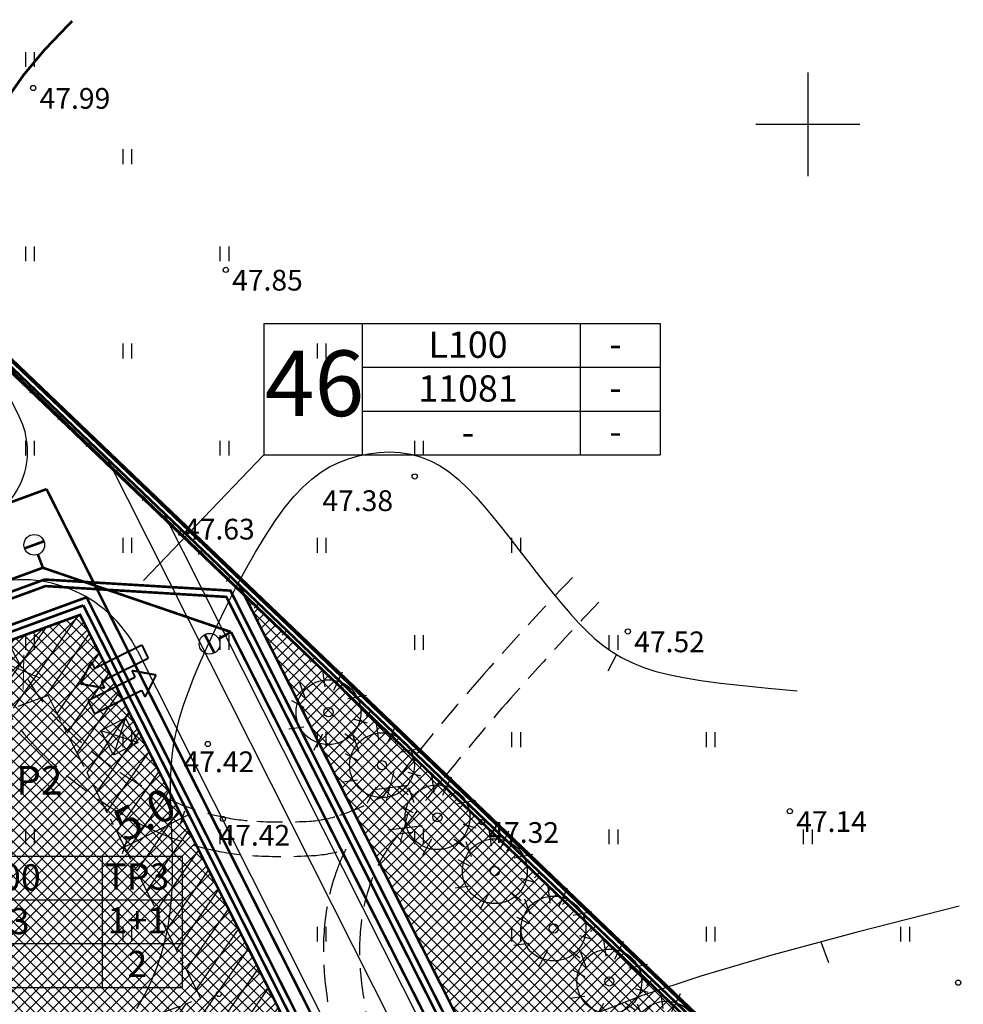
# Model space of a CAD drawing. Extents: x 547367 to 548556, y 6581397 to 6581863.
# Drawn here: x 548039 to 548112, y 6581732 to 6581808 of the extents above; entities that cross this region are included whole.
import ezdxf
from ezdxf.enums import TextEntityAlignment as Align

# ---------------------------------------------------------------- set-up
doc = ezdxf.new("R2010")
doc.units = 0
doc.header["$LTSCALE"] = 2
doc.header["$MEASUREMENT"] = 0
for name, pattern in [('AUSGEZOGEN', [0]), ('CENTER', [2, 1.25, -0.25, 0.25, -0.25]), ('DASHEDX2', [1.5, 1, -0.5]), ('PHANTOM', [2.5, 1.25, -0.25, 0.25, -0.25, 0.25, -0.25])]:
    doc.linetypes.add(name, pattern=pattern)
doc.layers.get('0').update_dxf_attribs({"linetype": 'CONTINUOUS'})
doc.layers.get('DEFPOINTS').update_dxf_attribs({"linetype": 'CONTINUOUS'})
for name, color, linetype in [('26_KRUNDIPIIR', 25, 'CONTINUOUS'), ('40_BEM1', 7, 'AUSGEZOGEN'), ('EH_KEELD_R', 7, 'CONTINUOUS'), ('EH_KEELUALA', 7, 'CENTER'), ('ELAMUMAA', 41, 'CONTINUOUS'), ('HALJASTUS', 7, 'CONTINUOUS'), ('HORISONTAALID', 7, 'CONTINUOUS'), ('KORGUS', 7, 'CONTINUOUS'), ('LAMMUT', 7, 'CONTINUOUS'), ('MAPGRID', 252, 'CONTINUOUS'), ('moodud', 7, 'CONTINUOUS'), ('PARKIM', 7, 'CONTINUOUS'), ('PIIRDED', 7, 'CONTINUOUS'), ('PIIRIETTEP', 230, 'CONTINUOUS'), ('PLAN_ALA_PIIR', 7, 'PHANTOM'), ('PROJ_S1', 7, 'Side_1'), ('PROJ_W1', 7, 'Kaabel_1'), ('PROJ_W1_1', 7, 'Kaabel_1.1'), ('PRÜGIK', 6, 'CONTINUOUS'), ('PUU_PROJ', 7, 'CONTINUOUS'), ('SISSESÕIDUD', 7, 'CONTINUOUS'), ('SOTSIAALMAA', 111, 'CONTINUOUS'), ('TEE', 7, 'DASHEDX2'), ('TEE_PLAN', 7, 'CONTINUOUS'), ('TEMPEL', 7, 'CONTINUOUS'), ('VK K1', 7, 'KANALISATSIOON_rajatav1'), ('VK_K2', 7, 'KANALISATSIOON_rajatav2'), ('VK_V11', 7, 'VEETRASS_rajatav11')]:
    doc.layers.add(name, color=color, linetype=linetype)
doc.styles.add('ARIAL', font='ARIAL.TTF')
doc.styles.add('ROMANC', font='romanc.shx', dxfattribs={"height": 2})
doc.styles.add('ROMANS', font='romans', dxfattribs={"height": 0.7})
doc.styles.add('ST', font='txt.shx')
doc.styles.get("Standard").update_dxf_attribs({"font": 'isocpeur.ttf'})
doc.linetypes.add('Kaabel_1', pattern='A,10,-2,["W1",ST,S=1.5,R=0,X=0,Y=-0.75],-5,10', length=27)
doc.linetypes.add('Kaabel_1.1', pattern='A,7,-2,["W1.1",ST,S=1.5,R=0,X=0,Y=-0.75],-6,7', length=22)
doc.linetypes.add('KANALISATSIOON_rajatav1', pattern='A,12.7,-5.08,["K1",ARIAL,S=2.54,R=0,X=-2.54,Y=-1.27],-5.08', length=22.86)
doc.linetypes.add('KANALISATSIOON_rajatav2', pattern='A,12.7,-5.08,["K2",ARIAL,S=2.54,R=0,X=-2.54,Y=-1.27],-5.08', length=22.86)
doc.linetypes.add('Side_1', pattern='A,10,-2,["S1",ST,S=1.5,R=0,X=0,Y=-0.75],-5,10', length=27)
doc.linetypes.add('VEETRASS_rajatav11', pattern='A,12.7,-5.08,["V11",ARIAL,S=2.54,R=0,X=-2.54,Y=-1.27],-5.08', length=22.86)
doc.dimstyles.new('50', dxfattribs={"dimtxt": 0.12, "dimasz": 0.025, "dimexe": 0, "dimexo": 0, "dimgap": 0.1, "dimtad": 0, "dimzin": 4, "dimdsep": 46, "dimtxsty": 'ROMANS', "dimblk1": 'PFEIL-SA', "dimblk2": 'PFEIL-SA', "dimsah": 1, "dimcen": 1, "dimse1": 1, "dimse2": 1, "dimclrt": 2, "dimadec": 0, "dimazin": 0, "dimtfac": 0.1, "dimtix": 1, "dimtmove": 1, "dimatfit": 3, "dimldrblk": 'PFEIL-SA', "dimfxl": 0, "dimtvp": 1.1, "dimtolj": 1, "dimtzin": 0, "dimarcsym": 0})
pattern_1 = [(45, (0, 0), (-0.44194173824, 0.44194173824), []), (135, (0, 0), (-0.44194173824, -0.44194173824), [])]

# ---------------------------------------------------------------- blocks, each defined once
blk = doc.blocks.new('OKAS')
at = {"layer": 'PIIRDED'}
for p, q in [((-0.275, 0), (0.275, 0)), ((0, 0.275), (0, -0.275))]:
    blk.add_line(p, q, dxfattribs=at)
blk = doc.blocks.new('CROSS01')
at = {"linetype": 'Continuous'}
for p, q in [((0, 4), (0, -4)), ((-4, 0), (4, 0))]:
    blk.add_line(p, q, dxfattribs=at)
blk = doc.blocks.new('A$C444213BD')
at = {"layer": 'SISSESÕIDUD', "const_width": 0.1}
for points in [[(1.959, 3.317), (0.732, 3.005)], [(1.375, 1.914), (0.732, 3.005)], [(1.813, 2.966), (1.959, 3.317)], [(4.309, 1.926), (1.813, 2.966)], [(0.046, 1.439), (0.338, 2.141)], [(0.338, 2.141), (2.835, 1.101)], [(1.521, 2.265), (1.375, 1.914)], [(4.017, 1.225), (1.521, 2.265)], [(4.309, 1.926), (4.017, 1.225)], [(0.046, 1.439), (2.542, 0.399)], [(2.835, 1.101), (2.981, 1.451)], [(2.981, 1.451), (3.623, 0.36)], [(2.542, 0.399), (2.396, 0.048)], [(2.396, 0.048), (3.623, 0.36)]]:
    blk.add_lwpolyline(points, dxfattribs=at)
blk = doc.blocks.new('puu')
at = {"layer": 'PUU_PROJ'}
for p, q in [((547779.745, 6581297.714), (547779.57, 6581298.975)), ((547780.411, 6581297.469), (547781.077, 6581298.87)), ((547778.203, 6581296.874), (547777.782, 6581298.03)), ((547781.498, 6581296.804), (547782.935, 6581297.084)), ((547777.151, 6581296.664), (547778.098, 6581296.138)), ((547778.098, 6581294.597), (547776.941, 6581294.457)), ((547781.988, 6581295.228), (547782.97, 6581294.947)), ((547779.535, 6581294.072), (547778.834, 6581292.811)), ((547781.252, 6581294.107), (547782.024, 6581293.511))]:
    blk.add_line(p, q, dxfattribs=at)
for radius in [2.5, 0.351]:
    blk.add_circle((547779.998, 6581295.761), radius, dxfattribs=at)
blk = doc.blocks.new('BEMSTR')
at = {"layer": '40_BEM1'}
for p, q in [((1.5, 1.5), (-1.5, -1.5)), ((-1, 0), (2, 0)), ((0, -2), (0, 2))]:
    blk.add_line(p, q, dxfattribs=at)
blk = doc.blocks.new('PFEIL-SA')
at = {"layer": '40_BEM1'}
for p, q in [((0, 2), (0, 4)), ((0, -2), (0, -4))]:
    blk.add_line(p, q, dxfattribs=at)
blk.add_blockref('BEMSTR', (0, 0), dxfattribs=at)
blk = doc.blocks.new('*D25')
at = {"layer": 'DEFPOINTS', "color": 0}
for p in [(548051.759, 6581746.477), (548051.759, 6581746.477), (548047.294, 6581744.226)]:
    blk.add_point(p, dxfattribs=at)
at = {"layer": 'moodud', "lineweight": -2}
blk.add_line((548047.517, 6581744.338), (548051.535, 6581746.364), dxfattribs=at)
at = {"layer": 'moodud', "lineweight": -2, "xscale": 0.25, "yscale": 0.25, "zscale": 0.25}
for p, rotation in [((548051.759, 6581746.477), 26.7573310413848), ((548047.294, 6581744.226), 206.7573310413848)]:
    blk.add_blockref('PFEIL-SA', p, dxfattribs=dict(at, rotation=rotation))
at = {"layer": 'moodud', "insert": (548048.828, 6581746.735), "char_height": 2.5, "attachment_point": 5, "rotation": 26.75733}
blk.add_mtext('\\A1;5.0', dxfattribs=at)
blk = doc.blocks.new('lamp')
at = {"layer": 'PROJ_W1_1', "ltscale": 0.5, "const_width": 0.2}
for points in [[(-2.042, 0.086), (-1.493, -1.417)], [(-1.019, -0.384), (0, 0)]]:
    blk.add_lwpolyline(points, dxfattribs=at)
at = {"layer": 'PROJ_W1_1', "ltscale": 0.5}
blk.add_circle((-1.768, -0.666), 0.8, dxfattribs=at)

msp = doc.modelspace()

# ---------------------------------------------------------------- hatches: boundary and pattern name
at = {"layer": 'EH_KEELD_R'}
h = msp.add_hatch(dxfattribs=at)
h.set_pattern_fill('ANSI31', color=256, scale=12, angle=10, style=0)
h.set_pattern_definition([(55, (0, 0), (-1.22872806643, 0.86036465453), [])])
h.paths.add_polyline_path([(548006.631, 6581748.531), (547961.077, 6581731.884), (547973.433, 6581698.071), (548018.987, 6581714.717)])
h.paths.add_polyline_path([(548007.878, 6581715.981), (547976.413, 6581704.483), (547967.489, 6581728.904), (547998.954, 6581740.402)], flags=16)
h.paths.add_polyline_path([(548018.987, 6581714.717), (548060.182, 6581729.771), (548043.863, 6581762.136), (548006.631, 6581748.531)])
h.paths.add_polyline_path([(548017.739, 6581747.267), (548041.401, 6581755.913), (548053.187, 6581732.538), (548026.663, 6581722.846)], flags=16)
h.paths.add_polyline_path([(548018.987, 6581714.717), (547973.433, 6581698.071), (547985.446, 6581665.197), (548031, 6581681.844)])
h.paths.add_polyline_path([(548019.891, 6581683.108), (547988.426, 6581671.61), (547979.845, 6581695.091), (548011.31, 6581706.589)], flags=16)
h.paths.add_polyline_path([(548031, 6581681.844), (548076.047, 6581698.305), (548060.182, 6581729.771), (548018.987, 6581714.717)])
h.paths.add_polyline_path([(548030.095, 6581713.453), (548057.72, 6581723.548), (548069.052, 6581701.072), (548038.676, 6581689.972)], flags=16)
h.paths.add_polyline_path([(548031, 6581681.844), (547985.446, 6581665.197), (547997.459, 6581632.323), (548043.013, 6581648.97)])
h.paths.add_polyline_path([(548031.904, 6581650.234), (548000.439, 6581638.736), (547991.858, 6581662.217), (548023.323, 6581673.715)], flags=16)
h.paths.add_polyline_path([(548043.013, 6581648.97), (548091.912, 6581666.839), (548076.047, 6581698.305), (548031, 6581681.844)])
h.paths.add_polyline_path([(548042.108, 6581680.58), (548073.585, 6581692.082), (548084.917, 6581669.606), (548050.689, 6581657.098)], flags=16)
h.paths.add_polyline_path([(548043.013, 6581648.97), (547997.459, 6581632.323), (548008.091, 6581603.228), (548053.563, 6581620.099)])
h.paths.add_polyline_path([(548042.471, 6581621.317), (548011.063, 6581609.663), (548003.871, 6581629.343), (548035.336, 6581640.841)], flags=16)
h.paths.add_polyline_path([(548053.563, 6581620.099), (548105.721, 6581639.451), (548091.912, 6581666.839), (548043.013, 6581648.97)])
h.paths.add_polyline_path([(548054.121, 6581647.706), (548089.45, 6581660.616), (548098.739, 6581642.194), (548061.222, 6581628.274)], flags=16)
at = {"layer": 'ELAMUMAA'}
h = msp.add_hatch(dxfattribs=at)
h.set_pattern_fill('ANSI37', color=256, scale=5, style=0)
h.set_pattern_definition(pattern_1)
h.paths.add_polyline_path([(548006.631, 6581748.531), (547961.077, 6581731.884), (547973.433, 6581698.071), (548018.987, 6581714.717)])
h.paths.add_polyline_path([(548043.863, 6581762.136), (548006.631, 6581748.531), (548018.987, 6581714.717), (548060.182, 6581729.771)])
at = {"layer": 'SOTSIAALMAA'}
h = msp.add_hatch(dxfattribs=at)
h.set_pattern_fill('ANSI37', color=256, scale=5, style=0)
h.set_pattern_definition(pattern_1)
h.paths.add_polyline_path([(548089.028, 6581699.212), (548111.853, 6581710.721), (548056.547, 6581763.634)])

# ---------------------------------------------------------------- linework, layer by layer
at = {"layer": '26_KRUNDIPIIR', "const_width": 0.2}
msp.add_lwpolyline([(548164.33, 6581660.93), (547701.377, 6581489.161), (547661.431, 6581573.046), (547651.81, 6581593.25), (547736.93, 6581634.37), (547705.75, 6581692.88), (547845.011, 6581743.769), (547943.57, 6581779.785), (548013.42, 6581805.31)], close=True, dxfattribs=at)
at = {"layer": 'EH_KEELUALA'}
for p, q in [((548041.401, 6581755.913), (548017.739, 6581747.267)), ((548053.187, 6581732.538), (548041.401, 6581755.913)), ((548026.663, 6581722.846), (548053.187, 6581732.538))]:
    msp.add_line(p, q, dxfattribs=at)
at = {"layer": 'HALJASTUS'}
for p, q in [((548039.649, 6581805.57), (548039.649, 6581804.428)), ((548040.331, 6581805.57), (548040.331, 6581804.428)), ((548047.149, 6581798.07), (548047.149, 6581796.928)), ((548047.831, 6581798.07), (548047.831, 6581796.928)), ((548039.649, 6581790.57), (548039.649, 6581789.428)), ((548040.331, 6581790.57), (548040.331, 6581789.428)), ((548054.649, 6581790.57), (548054.649, 6581789.428)), ((548055.331, 6581790.57), (548055.331, 6581789.428)), ((548047.149, 6581783.07), (548047.149, 6581781.928)), ((548047.831, 6581783.07), (548047.831, 6581781.928)), ((548062.149, 6581783.07), (548062.149, 6581781.928)), ((548062.831, 6581783.07), (548062.831, 6581781.928)), ((548039.649, 6581775.57), (548039.649, 6581774.428)), ((548040.331, 6581775.57), (548040.331, 6581774.428)), ((548054.649, 6581775.57), (548054.649, 6581774.428)), ((548055.331, 6581775.57), (548055.331, 6581774.428)), ((548069.649, 6581775.57), (548069.649, 6581774.428)), ((548070.331, 6581775.57), (548070.331, 6581774.428)), ((548047.149, 6581768.07), (548047.149, 6581766.928)), ((548047.831, 6581768.07), (548047.831, 6581766.928)), ((548062.149, 6581768.07), (548062.149, 6581766.928)), ((548062.831, 6581768.07), (548062.831, 6581766.928)), ((548077.149, 6581768.07), (548077.149, 6581766.928)), ((548077.831, 6581768.07), (548077.831, 6581766.928)), ((548039.649, 6581760.57), (548039.649, 6581759.428)), ((548040.331, 6581760.57), (548040.331, 6581759.428)), ((548054.649, 6581760.57), (548054.649, 6581759.428)), ((548055.331, 6581760.57), (548055.331, 6581759.428)), ((548069.649, 6581760.57), (548069.649, 6581759.428)), ((548070.331, 6581760.57), (548070.331, 6581759.428)), ((548084.649, 6581760.57), (548084.649, 6581759.428)), ((548085.331, 6581760.57), (548085.331, 6581759.428)), ((548047.149, 6581753.07), (548047.149, 6581751.928)), ((548047.831, 6581753.07), (548047.831, 6581751.928)), ((548062.149, 6581753.07), (548062.149, 6581751.928)), ((548062.831, 6581753.07), (548062.831, 6581751.928)), ((548077.149, 6581753.07), (548077.149, 6581751.928)), ((548077.831, 6581753.07), (548077.831, 6581751.928)), ((548092.149, 6581753.07), (548092.149, 6581751.928)), ((548092.831, 6581753.07), (548092.831, 6581751.928)), ((548039.649, 6581745.57), (548039.649, 6581744.428)), ((548040.331, 6581745.57), (548040.331, 6581744.428)), ((548054.649, 6581745.57), (548054.649, 6581744.428)), ((548055.331, 6581745.57), (548055.331, 6581744.428)), ((548069.649, 6581745.57), (548069.649, 6581744.428)), ((548070.331, 6581745.57), (548070.331, 6581744.428)), ((548084.649, 6581745.57), (548084.649, 6581744.428)), ((548085.331, 6581745.57), (548085.331, 6581744.428)), ((548099.649, 6581745.57), (548099.649, 6581744.428)), ((548100.331, 6581745.57), (548100.331, 6581744.428)), ((548047.149, 6581738.07), (548047.149, 6581736.928)), ((548047.831, 6581738.07), (548047.831, 6581736.928)), ((548062.149, 6581738.07), (548062.149, 6581736.928)), ((548062.831, 6581738.07), (548062.831, 6581736.928)), ((548077.149, 6581738.07), (548077.149, 6581736.928)), ((548077.831, 6581738.07), (548077.831, 6581736.928)), ((548092.149, 6581738.07), (548092.149, 6581736.928)), ((548092.831, 6581738.07), (548092.831, 6581736.928)), ((548107.149, 6581738.07), (548107.149, 6581736.928)), ((548107.831, 6581738.07), (548107.831, 6581736.928))]:
    msp.add_line(p, q, dxfattribs=at)
at = {"layer": 'HORISONTAALID'}
for p, q in [((548085.233, 6581759.088), (548084.565, 6581757.799)), ((548100.99, 6581736.897), (548101.592, 6581735.301))]:
    msp.add_line(p, q, dxfattribs=at)
at = {"layer": 'HORISONTAALID', "const_width": 0.2}
msp.add_lwpolyline([(548043.251, 6581807.968), (548041.143, 6581805.766), (548039.501, 6581803.796), (548038.261, 6581802.023)], dxfattribs=at)
at = {"layer": 'HORISONTAALID'}
for points in [[(548048.239, 6581731.758), (548048.851, 6581732.819), (548049.373, 6581733.892), (548049.81, 6581734.975), (548050.168, 6581736.066), (548050.453, 6581737.166), (548050.671, 6581738.273), (548050.829, 6581739.386), (548050.932, 6581740.504), (548050.987, 6581741.625), (548051.002, 6581742.749), (548050.985, 6581743.87), (548050.95, 6581744.985), (548050.907, 6581746.088), (548050.867, 6581747.175), (548050.841, 6581748.24), (548050.841, 6581749.279), (548050.878, 6581750.288), (548050.962, 6581751.264), (548051.097, 6581752.222), (548051.287, 6581753.18), (548051.536, 6581754.156), (548051.847, 6581755.167), (548052.223, 6581756.231), (548052.667, 6581757.366), (548053.183, 6581758.59), (548053.772, 6581759.911), (548054.424, 6581761.307), (548055.124, 6581762.743), (548055.862, 6581764.188), (548056.622, 6581765.609), (548057.394, 6581766.973), (548058.162, 6581768.247), (548058.915, 6581769.4), (548059.643, 6581770.405), (548060.35, 6581771.268), (548061.043, 6581772.002), (548061.73, 6581772.619), (548062.418, 6581773.133), (548063.114, 6581773.557), (548063.827, 6581773.902), (548064.563, 6581774.182), (548065.327, 6581774.406), (548066.114, 6581774.573), (548066.917, 6581774.675), (548067.729, 6581774.708), (548068.54, 6581774.666), (548069.345, 6581774.542), (548070.134, 6581774.331), (548070.902, 6581774.027), (548071.641, 6581773.628), (548072.355, 6581773.139), (548073.049, 6581772.571), (548073.726, 6581771.932), (548074.392, 6581771.233), (548075.051, 6581770.483), (548075.708, 6581769.69), (548076.368, 6581768.866), (548077.033, 6581768.018), (548077.702, 6581767.158), (548078.374, 6581766.293), (548079.044, 6581765.433), (548079.711, 6581764.589), (548080.372, 6581763.769), (548081.024, 6581762.983), (548081.664, 6581762.24), (548082.293, 6581761.549), (548082.919, 6581760.909), (548083.555, 6581760.32), (548084.211, 6581759.781), (548084.899, 6581759.29), (548085.63, 6581758.847), (548086.417, 6581758.452), (548087.271, 6581758.102), (548088.206, 6581757.796), (548089.245, 6581757.527), (548090.416, 6581757.288), (548091.745, 6581757.071), (548093.258, 6581756.868), (548094.982, 6581756.673), (548096.944, 6581756.476), (548099.17, 6581756.272)], [(548111.676, 6581739.651), (548103.812, 6581737.658), (548097.224, 6581735.88), (548091.734, 6581734.255), (548087.167, 6581732.726), (548083.343, 6581731.231), (548080.087, 6581729.712), (548077.221, 6581728.109), (548074.567, 6581726.363), (548071.98, 6581724.431), (548069.438, 6581722.336), (548066.857, 6581720.03)]]:
    msp.add_lwpolyline(points, dxfattribs=at)
at = {"layer": 'KORGUS'}
for centre in [(548040.25, 6581802.793), (548055.102, 6581788.763), (548069.675, 6581772.818), (548051.659, 6581768.434), (548086.117, 6581760.852), (548053.722, 6581752.165), (548098.617, 6581746.982), (548054.881, 6581746.386), (548074.865, 6581746.137), (548111.597, 6581733.752), (548054.557, 6581732.874)]:
    msp.add_circle(centre, 0.2, dxfattribs=at)
at = {"layer": 'LAMMUT', "ltscale": 0.5, "const_width": 0.08}
for points in [[(548039.524, 6581759.056), (548039.47, 6581756.362)], [(548040.703, 6581757.285), (548038.446, 6581758.249)], [(548068.083, 6581750.063), (548067.453, 6581747.691)], [(548066.499, 6581748.643), (548069.173, 6581748.976)], [(548069.196, 6581746.949), (548068.566, 6581744.577)], [(548067.612, 6581745.529), (548070.287, 6581745.862)]]:
    msp.add_lwpolyline(points, dxfattribs=at)
at = {"layer": 'PIIRDED'}
for p, q in [((548051.659, 6581768.434), (548033.006, 6581786.393)), ((548069.254, 6581751.528), (548051.659, 6581768.434)), ((548074.865, 6581746.137), (548072.043, 6581748.848)), ((548095.259, 6581726.499), (548074.865, 6581746.137))]:
    msp.add_line(p, q, dxfattribs=at)
at = {"layer": 'PIIRIETTEP', "ltscale": 3, "const_width": 0.2}
msp.add_lwpolyline([(547656.037, 6581594.959), (547737.374, 6581634.251), (547706.177, 6581692.717), (547943.673, 6581779.503), (548013.348, 6581804.964), (548163.776, 6581661.045)], dxfattribs=at)
at = {"layer": 'PIIRIETTEP', "const_width": 0.2}
for points in [[(548056.142, 6581764.436), (548117.156, 6581643.427)], [(548105.834, 6581639.227), (548043.863, 6581762.136), (547961.077, 6581731.884)]]:
    msp.add_lwpolyline(points, dxfattribs=at)
at = {"layer": 'PLAN_ALA_PIIR', "ltscale": 3, "const_width": 0.3}
msp.add_lwpolyline([(547705.181, 6581693.098), (548013.517, 6581805.771), (548164.627, 6581661.199), (548232.046, 6581575.188)], dxfattribs=at)
at = {"layer": 'PROJ_S1', "ltscale": 0.5, "const_width": 0.2}
for points in [[(547960.871, 6581732.448), (548044.114, 6581762.867)], [(548044.114, 6581762.867), (548060.044, 6581731.251)]]:
    msp.add_lwpolyline(points, dxfattribs=at)
at = {"layer": 'PROJ_W1', "ltscale": 0.5, "const_width": 0.2}
for points in [[(547960.699, 6581732.917), (548044.361, 6581763.489)], [(548044.361, 6581763.489), (548060.493, 6581731.472)]]:
    msp.add_lwpolyline(points, dxfattribs=at)
at = {"layer": 'PROJ_W1_1', "ltscale": 0.5}
msp.add_lwpolyline([(547958.529, 6581735.637, 0.2, 0.2, 0), (548040.999, 6581765.774, 0.2, 0.2, 0)], format="xyseb", dxfattribs=at)
at = {"layer": 'PROJ_W1_1', "ltscale": 0.5, "const_width": 0.2}
for points in [[(548040.993, 6581765.771), (548055.509, 6581760.807)], [(548055.509, 6581760.807), (548119.733, 6581633.775), (548116.507, 6581621.597)]]:
    msp.add_lwpolyline(points, dxfattribs=at)
at = {"layer": 'PRÜGIK'}
for p, q in [((548045.468, 6581753.215), (548047.37, 6581754.184)), ((548047.371, 6581754.185), (548046.437, 6581751.314)), ((548048.34, 6581752.284), (548047.371, 6581754.185)), ((548046.437, 6581751.314), (548045.468, 6581753.215)), ((548045.468, 6581753.215), (548048.34, 6581752.284)), ((548048.34, 6581752.284), (548046.437, 6581751.314)), ((548048.339, 6581752.284), (548046.437, 6581751.315))]:
    msp.add_line(p, q, dxfattribs=at)
at = {"layer": 'TEE'}
for points in [[(548067.237, 6581748.16, -0.000882), (548069.583, 6581751.1, -0.011711), (548075.001, 6581757.549, -0.00968), (548081.849, 6581765.026, -0.00968)], [(548066.179, 6581730.281, -0.035435), (548065.491, 6581734.506, -0.045054), (548065.489, 6581737.875, -0.064797), (548066.304, 6581741.537, -0.072856), (548067.887, 6581744.479, -0.007758), (548068.417, 6581745.169, -0.001259), (548071.756, 6581749.36, -0.011711), (548077.09, 6581755.709, -0.00968), (548083.865, 6581763.107)], [(548067.346, 6581748.221, -0.046356), (548063.903, 6581746.671, -0.068604), (548061.556, 6581746.211, -0.027083), (548057.485, 6581746.201, -0.040235), (548054.767, 6581746.563, -0.050009), (548050.874, 6581747.821, -0.0453), (548046.918, 6581749.998, -0.048697), (548042.502, 6581753.649, -0.065088), (548039.894, 6581757.062, -0.018026), (548038.426, 6581759.838, -0.034965)], [(548064.345, 6581744.016, -0.05885), (548061.706, 6581743.552, -0.027083), (548057.348, 6581743.542, -0.040235), (548054.205, 6581743.96, -0.050009), (548049.806, 6581745.381, -0.0453), (548045.428, 6581747.79, -0.048697), (548040.613, 6581751.772, -0.065088), (548037.586, 6581755.733, -0.017583), (548036.064, 6581758.604, -0.034965)], [(548074.604, 6581703.106, 0.073076), (548074.289, 6581705.014, 0.032991), (548073.871, 6581706.075, 0.006565), (548070.582, 6581712.808, 0.010851), (548067.829, 6581717.979, -0.016559), (548065.942, 6581721.622, -0.037181), (548064.943, 6581724.195, -0.01595), (548063.47, 6581729.64, -0.035435), (548062.719, 6581734.254, -0.045054), (548062.716, 6581738.124, -0.064797), (548063.687, 6581742.488, -0.029644), (548064.359, 6581744.044, -0.000554)]]:
    msp.add_lwpolyline(points, format="xyb", dxfattribs=at)
at = {"layer": 'TEE_PLAN'}
for p, q in [((548115.189, 6581636.888), (548045.974, 6581774.165)), ((548116.975, 6581637.789), (548050.301, 6581770.025)), ((548048.291, 6581759.351), (548111.081, 6581634.817))]:
    msp.add_line(p, q, dxfattribs=at)
msp.add_lwpolyline([(547890.259, 6581715.907), (548035.866, 6581769.115, 0.448809), (548039.165, 6581777.452), (548036.021, 6581783.687)], format="xyb", dxfattribs=at)
msp.add_arc((548039.362, 6581754.849), 10, 26.75733, 110.07352, dxfattribs=at)
at = {"layer": 'TEMPEL'}
for p, q in [((548058.029, 6581784.618), (548058.029, 6581774.493)), ((548058.029, 6581784.618), (548058.029, 6581774.493)), ((548058.029, 6581784.618), (548088.614, 6581784.618)), ((548058.029, 6581784.618), (548058.029, 6581774.493)), ((548065.623, 6581784.618), (548065.623, 6581774.493)), ((548082.449, 6581784.618), (548082.449, 6581774.493)), ((548088.614, 6581784.618), (548088.614, 6581774.493)), ((548065.623, 6581781.243), (548088.614, 6581781.243)), ((548065.623, 6581777.868), (548088.614, 6581777.868)), ((548058.029, 6581774.493), (548048.755, 6581764.799)), ((548058.029, 6581774.493), (548088.614, 6581774.493)), ((548065.623, 6581774.493), (548088.614, 6581774.493)), ((548021.141, 6581743.51), (548051.725, 6581743.51)), ((548045.561, 6581743.51), (548045.561, 6581733.385)), ((548051.725, 6581743.51), (548051.725, 6581733.385)), ((548028.734, 6581740.135), (548051.725, 6581740.135)), ((548028.734, 6581736.76), (548051.725, 6581736.76)), ((548021.141, 6581733.385), (548051.725, 6581733.385)), ((548028.734, 6581733.385), (548051.725, 6581733.385))]:
    msp.add_line(p, q, dxfattribs=at)
at = {"layer": 'VK K1', "ltscale": 0.26, "const_width": 0.2}
msp.add_lwpolyline([(547973.417, 6581739.587), (548041.2, 6581764.356), (548055.147, 6581763.522), (548117.737, 6581639.387)], dxfattribs=at)
at = {"layer": 'VK_K2', "ltscale": 0.24, "const_width": 0.2}
msp.add_lwpolyline([(547973.079, 6581739.996), (548041.126, 6581764.862), (548055.464, 6581764.004), (548117.982, 6581640.011)], dxfattribs=at)
at = {"layer": 'VK_V11', "ltscale": 0.3, "const_width": 0.2}
for points in [[(547841.303, 6581698.372), (548041.274, 6581771.837)], [(548041.274, 6581771.837), (548134.102, 6581587.605)]]:
    msp.add_lwpolyline(points, dxfattribs=at)

# ---------------------------------------------------------------- block references
at = {"layer": 'MAPGRID'}
msp.add_blockref('CROSS01', (548100, 6581800), dxfattribs=at)
msp.add_blockref('CROSS01', (548100, 6581800), dxfattribs=at)
msp.add_blockref('CROSS01', (548100, 6581800), dxfattribs=at)
at = {"layer": 'PIIRDED'}
for p, rotation in [((548040.186, 6581779.48), 136.0859420282864), ((548042.348, 6581777.399), 136.0859420282864), ((548044.509, 6581775.318), 136.0859420282864), ((548046.67, 6581773.238), 136.0859420282864), ((548048.831, 6581771.157), 136.0859420282864), ((548050.992, 6581769.076), 136.0859420282864), ((548053.155, 6581766.997), 136.1444286561358), ((548055.318, 6581764.918), 136.1444286561358), ((548057.481, 6581762.84), 136.1444286561358), ((548059.645, 6581760.761), 136.1444286561358), ((548061.808, 6581758.683), 136.1444286561358), ((548063.971, 6581756.604), 136.1444286561358), ((548066.134, 6581754.526), 136.1444286561358), ((548068.298, 6581752.447), 136.1444286561358), ((548072.624, 6581748.29), 136.1444286561358), ((548074.787, 6581746.212), 136.1444286561358), ((548076.948, 6581744.131), 136.081896009414), ((548079.109, 6581742.05), 136.081896009414), ((548081.27, 6581739.969), 136.081896009414), ((548083.431, 6581737.888), 136.081896009414), ((548085.592, 6581735.807), 136.081896009414), ((548087.753, 6581733.726), 136.081896009414)]:
    msp.add_blockref('OKAS', p, dxfattribs=dict(at, rotation=rotation))
at = {"layer": 'PROJ_W1_1'}
for p, rotation in [((548040.993, 6581765.771), 270), ((548055.509, 6581760.807), 7.905395891518474)]:
    msp.add_blockref('lamp', p, dxfattribs=dict(at, rotation=rotation))
at = {"layer": 'PUU_PROJ'}
for p in [(283.026, 458.866), (287.157, 454.772), (291.432, 450.753), (295.86, 446.592), (300.388, 442.167), (304.695, 438.081), (309.09, 434.052)]:
    msp.add_blockref('puu', p, dxfattribs=at)
at = {"layer": 'SISSESÕIDUD', "ltscale": 0.5, "xscale": 1.5, "yscale": 1.5, "zscale": 1.5, "rotation": 229.0465112037897}
msp.add_blockref('A$C444213BD', (548047.04, 6581761.279), dxfattribs=at)

# ---------------------------------------------------------------- texts
at = {"layer": 'KORGUS', "style": 'ROMANC'}
for s, p in [(' 47.99', (548040.25, 6581802.793)), (' 47.85', (548055.102, 6581788.763)), (' 47.38', (548062.066, 6581771.747)), (' 47.63', (548051.393, 6581769.549)), (' 47.52', (548086.117, 6581760.852)), (' 47.42', (548051.353, 6581751.595)), (' 47.14', (548098.617, 6581746.982)), (' 47.42', (548054.128, 6581745.925)), (' 47.32', (548074.865, 6581746.137))]:
    msp.add_text(s, height=1.6, dxfattribs=at).set_placement(p, align=Align.TOP_LEFT)
at = {"layer": 'PARKIM', "insert": (548040.721, 6581749.086), "char_height": 2.2, "attachment_point": 5}
msp.add_mtext('P2', dxfattribs=at)
at = {"layer": 'TEMPEL', "attachment_point": 5}
for s, insert, char_height in [('L100', (548073.788, 6581782.722), 2.025), ('46', (548061.946, 6581779.347), 5.0625), ('-', (548085.164, 6581782.785), 2.025), ('11081', (548073.788, 6581779.347), 2.025), ('-', (548085.164, 6581779.41), 2.025), ('-', (548073.788, 6581775.972), 2.025), ('-', (548085.164, 6581776.035), 2.025), ('EE100', (548036.899, 6581741.614), 2.025), ('TP3', (548048.275, 6581741.677), 2.025), ('1503', (548036.899, 6581738.239), 2.025), ('1+1', (548048.275, 6581738.302), 2.025), ('2', (548048.275, 6581734.927), 2.025)]:
    msp.add_mtext(s, dxfattribs=dict(at, insert=insert, char_height=char_height))

# ---------------------------------------------------------------- dimensions: what is measured, and where the dimension line sits
at = {"layer": 'moodud'}
dim = msp.add_aligned_dim(p1=(548047.294, 6581744.226), p2=(548051.759, 6581746.477), distance=0, dimstyle='50', override={"dimscale": 10, "dimtxt": 0.25, "dimgap": 0.03, "dimtad": 1, "dimdec": 1, "dimtxsty": 'Standard', "dimclrd": 256, "dimclrt": 256, "dimtdec": 1}, dxfattribs=at)
dim.commit()
dim.dimension.update_dxf_attribs({"geometry": '*D25', "text_midpoint": (548048.828, 6581746.735)})

doc.saveas('drawing.dxf')
